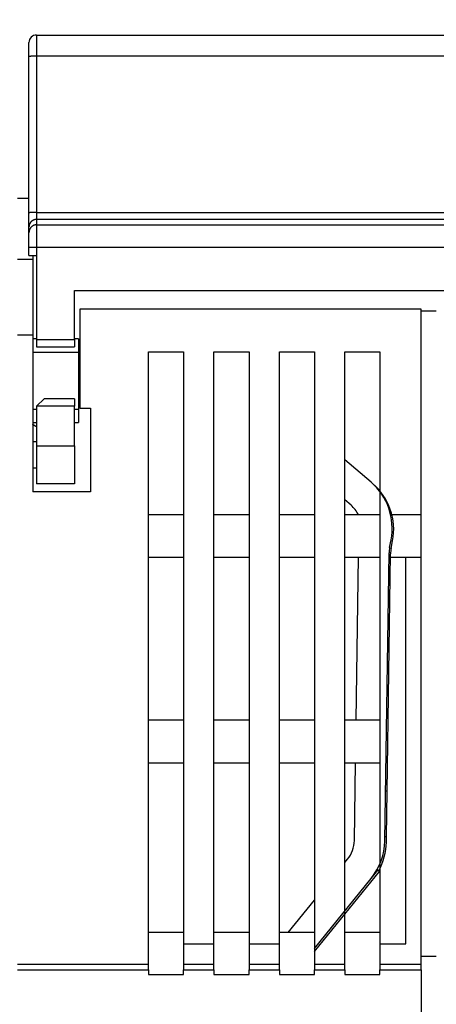
# Model space of a CAD drawing. Extents: x 133 to 841, y 0 to 549.
# Drawn here: x 613 to 640, y 448 to 513 of the extents above; entities that cross this region are included whole.
import ezdxf

# ---------------------------------------------------------------- set-up
doc = ezdxf.new("R2010")
doc.units = 0
doc.layers.add('2', color=7, linetype='CONTINUOUS')

msp = doc.modelspace()

# ---------------------------------------------------------------- linework, layer by layer
at = {"layer": '2', "color": 3, "linetype": 'CONTINUOUS'}
for p, q in [((614.14648, 511.97122), (614.14648, 510.58203)), ((614.14648, 510.58203), (614.14648, 500.31601)), ((665.64648, 510.58203), (614.14648, 510.58203)), ((614.14648, 500.31601), (614.14648, 499.853)), ((614.14648, 500.31601), (665.64648, 500.31601)), ((614.14648, 499.853), (614.14648, 499.49697)), ((665.64648, 499.853), (614.14648, 499.853)), ((614.14648, 499.49697), (614.14648, 497.99715)), ((614.14648, 499.49697), (665.64648, 499.49697)), ((614.14648, 497.99715), (613.64654, 497.99715)), ((614.14648, 497.99715), (614.14648, 497.47121)), ((665.64648, 497.99715), (614.14648, 497.99715)), ((613.89646, 492.24895), (612.89647, 492.24895)), ((612.89647, 450.90963), (621.49649, 450.90963)), ((612.89647, 450.5397), (621.49649, 450.5397))]:
    msp.add_line(p, q, dxfattribs=at)
at = {"layer": '2', "color": 40, "linetype": 'CONTINUOUS'}
for p, q in [((614.1465, 511.97123), (665.6465, 511.97123)), ((613.6465, 510.5451), (613.6465, 511.47123)), ((613.6465, 500.27907), (613.6465, 510.5451)), ((612.8965, 501.24893), (613.64646, 501.24893)), ((613.6465, 499.35309), (613.6465, 500.27907)), ((613.6465, 498.99703), (613.6465, 499.35309)), ((613.6465, 497.99718), (613.6465, 498.99703)), ((613.6465, 497.47123), (613.6465, 497.99718)), ((612.8965, 497.24893), (613.8965, 497.24893)), ((613.6465, 497.47123), (614.1465, 497.47123)), ((613.89646, 497.47126), (613.8965, 497.24893)), ((613.8965, 497.24893), (613.8965, 492.24893)), ((614.1465, 497.47123), (614.1465, 491.97123)), ((616.6465, 495.17123), (663.1465, 495.17123)), ((616.6465, 491.97123), (616.6465, 495.17123)), ((616.9965, 493.94893), (616.9965, 487.44893)), ((639.3965, 493.94893), (616.9965, 493.94893)), ((639.3965, 450.90965), (639.3965, 493.94893)), ((639.39651, 493.84897), (640.39649, 493.84897)), ((614.14655, 491.99896), (613.89646, 491.99896)), ((613.8965, 492.24893), (613.8965, 481.94893)), ((614.14648, 491.9712), (616.64651, 491.9712)), ((614.1465, 491.97123), (614.1465, 491.47123)), ((616.6465, 491.97123), (616.6465, 491.47123)), ((616.89651, 491.99896), (616.64651, 491.99896)), ((616.8965, 491.99893), (616.8965, 491.13639)), ((613.89646, 491.1364), (616.89651, 491.1364)), ((614.1465, 491.47123), (616.6465, 491.47123)), ((616.8965, 491.13639), (616.8965, 487.36147)), ((621.4965, 450.90965), (621.4965, 491.14893)), ((621.4965, 491.14893), (623.7965, 491.14893)), ((623.7965, 491.14893), (623.7965, 450.90965)), ((625.7965, 450.90965), (625.7965, 491.14893)), ((625.7965, 491.14893), (628.0965, 491.14893)), ((628.0965, 491.14893), (628.0965, 450.90965)), ((630.0965, 450.90965), (630.0965, 491.14893)), ((630.0965, 491.14893), (632.3965, 491.14893)), ((632.3965, 491.14893), (632.3965, 450.90965)), ((634.3965, 450.90965), (634.3965, 491.14893)), ((634.3965, 491.14893), (636.6965, 491.14893)), ((636.6965, 491.14893), (636.6965, 450.90965)), ((614.6465, 488.07123), (614.1465, 487.57123)), ((616.6465, 488.07123), (614.6465, 488.07123)), ((616.6465, 488.07123), (616.6465, 487.57123)), ((614.1465, 487.36147), (613.89646, 487.36148)), ((616.64651, 487.57126), (614.14648, 487.57126)), ((614.1465, 487.57123), (614.1465, 484.97123)), ((616.6465, 484.97123), (616.6465, 487.57123)), ((616.89651, 487.36148), (616.64651, 487.36148)), ((616.8965, 487.36147), (616.8965, 486.49893)), ((616.9965, 487.44893), (617.6965, 487.44893)), ((617.6965, 487.44893), (617.6965, 481.94893)), ((613.89646, 486.49893), (614.14655, 486.49893)), ((616.64651, 486.49893), (616.89651, 486.49893)), ((613.89646, 485.24895), (614.14655, 485.24895)), ((614.14648, 484.97121), (616.64651, 484.97121)), ((614.1465, 484.97123), (614.1465, 482.47123)), ((616.6465, 484.97123), (616.6465, 482.47123)), ((634.40238, 484.07128), (634.3965, 484.07636)), ((636.112, 482.58169), (634.3965, 484.06448)), ((614.14655, 483.51194), (613.89646, 483.51194)), ((616.6465, 482.47123), (614.1465, 482.47123)), ((636.21487, 482.50466), (636.11788, 482.58849)), ((617.6965, 481.94893), (613.8965, 481.94893)), ((634.80414, 481.06858), (634.3965, 481.42092)), ((623.7965, 480.44893), (621.4965, 480.44893)), ((628.0965, 480.44893), (625.7965, 480.44893)), ((632.3965, 480.44893), (630.0965, 480.44893)), ((636.6965, 480.44893), (634.3965, 480.44893)), ((639.3965, 480.44897), (637.47964, 480.44893)), ((637.32797, 478.29688), (637.42493, 478.8033)), ((637.43084, 478.21984), (637.5278, 478.72627)), ((621.4965, 477.64893), (623.7965, 477.64893)), ((625.7965, 477.64893), (628.0965, 477.64893)), ((630.0965, 477.64893), (632.3965, 477.64893)), ((634.3965, 477.64893), (636.6965, 477.64893)), ((635.13128, 466.94893), (635.28789, 477.64893)), ((637.01532, 459.01069), (637.29251, 477.95006)), ((637.16727, 462.28716), (637.39538, 477.87303)), ((637.3921, 477.64893), (639.3965, 477.64896)), ((638.39653, 458.56872), (638.3965, 477.64893)), ((638.3965, 452.24893), (638.39652, 477.64892)), ((623.7965, 466.94893), (621.4965, 466.94893)), ((628.0965, 466.94893), (625.7965, 466.94893)), ((632.3965, 466.94893), (630.0965, 466.94893)), ((636.6965, 466.94893), (634.3965, 466.94893)), ((621.4965, 464.14893), (623.7965, 464.14893)), ((625.7965, 464.14893), (628.0965, 464.14893)), ((630.0965, 464.14893), (632.3965, 464.14893)), ((634.3965, 464.14893), (636.6965, 464.14893)), ((635.01553, 459.03996), (635.0903, 464.14893)), ((637.16727, 462.28716), (637.06329, 462.28868)), ((637.12337, 459.28748), (637.16727, 462.28716)), ((637.12339, 459.2875), (637.01939, 459.28901)), ((637.11819, 458.93365), (637.12337, 459.28748)), ((634.3965, 457.59629), (634.57004, 457.81058)), ((634.57004, 457.81058), (634.57007, 457.81059)), ((632.3965, 451.74442), (636.66257, 457.01255)), ((636.12432, 456.55195), (636.55971, 457.08955)), ((636.5597, 457.08958), (636.51285, 457.12751)), ((636.51592, 457.1313), (636.51525, 457.13184)), ((636.66257, 457.01255), (636.56276, 457.09337)), ((632.3965, 451.94853), (636.12433, 456.55194)), ((630.66516, 452.98846), (632.3965, 455.12649)), ((634.77461, 454.68111), (634.77462, 454.68114)), ((623.7965, 452.98846), (621.4965, 452.98846)), ((628.0965, 452.98846), (625.7965, 452.98846)), ((632.3965, 452.98846), (630.0965, 452.98846)), ((636.6965, 452.98846), (634.3965, 452.98846)), ((623.79648, 452.2489), (625.79655, 452.2489)), ((628.09654, 452.2489), (630.0663, 452.24893)), ((636.69647, 452.2489), (638.39652, 452.2489)), ((639.39651, 451.44534), (640.39649, 451.44534)), ((621.4965, 450.53968), (621.4965, 450.90965)), ((621.4965, 450.53968), (621.4965, 450.23392)), ((623.79648, 450.90963), (625.79655, 450.90963)), ((623.79648, 450.5397), (625.79655, 450.5397)), ((623.7965, 450.90965), (623.7965, 450.53968)), ((623.7965, 450.23392), (623.7965, 450.53968)), ((625.7965, 450.53968), (625.7965, 450.90965)), ((625.7965, 450.53968), (625.7965, 450.23392)), ((628.0965, 450.90965), (628.0965, 450.53968)), ((628.0965, 450.23392), (628.0965, 450.53968)), ((628.09654, 450.90963), (630.09651, 450.90963)), ((628.09654, 450.5397), (630.09651, 450.5397)), ((630.0965, 450.53968), (630.0965, 450.90965)), ((630.0965, 450.53968), (630.0965, 450.23392)), ((632.3965, 450.90965), (632.3965, 450.53968)), ((632.3965, 450.90963), (634.39648, 450.90963)), ((632.3965, 450.5397), (634.39648, 450.5397)), ((632.3965, 450.23392), (632.3965, 450.53968)), ((634.3965, 450.53968), (634.3965, 450.90965)), ((634.3965, 450.53968), (634.3965, 450.23392)), ((636.69647, 450.90963), (639.39651, 450.90963)), ((636.69647, 450.5397), (639.39651, 450.5397)), ((636.6965, 450.90965), (636.6965, 450.53968)), ((636.6965, 450.23392), (636.6965, 450.53968)), ((639.3965, 450.53968), (639.3965, 450.90965)), ((639.3965, 450.53968), (639.3965, 447.10997)), ((621.49649, 450.23391), (623.79648, 450.23391)), ((625.79655, 450.23391), (628.09654, 450.23391)), ((630.09651, 450.23391), (632.3965, 450.23391)), ((634.39648, 450.23391), (636.69647, 450.23391))]:
    msp.add_line(p, q, dxfattribs=at)
at = {"layer": '2', "color": 3, "linetype": 'CONTINUOUS'}
for points in [[(609.46015, 536.33154, 0), (610.19866, 536.33154)], [(610.93716, 536.33154, 0.00000001), (611.67567, 536.33155)], [(613.89119, 536.33155, 0.00000001), (614.62969, 536.33155)], [(607.59002, 535.0944, 0.00000003), (606.38681, 535.0944, 0.00000005), (604.53358, 535.09439, 0.00000002), (602.10662, 535.09438)], [(640.4774, 536.33164, 0.00000001), (641.124, 536.33164, 0.00000003), (641.95441, 536.33165, 0.00000005), (643.23344, 536.33165, 0.00000003), (644.90843, 536.33166, 0.00000001)], [(639.90843, 548.18528, -0.00000002), (642.07332, 548.18528)], [(616.10671, 536.33156, 0.00000001), (616.84521, 536.33156, 0.00000001), (617.58372, 536.33156)], [(618.32222, 536.33156, 0.00000001), (619.06073, 536.33156)], [(619.79924, 536.33157, 0.00000001), (620.53774, 536.33157)], [(622.01475, 536.33157, 0.00000001), (622.75326, 536.33157)], [(616.01776, 535.09443, 0.00000002), (614.94717, 535.09443, 0.00000002), (613.87496, 535.09442, 0.00000002), (612.80708, 535.09442, 0.00000002), (611.74558, 535.09442, 0.00000002), (610.66699, 535.09441, 0.00000003), (609.56319, 535.09441)], [(627.1843, 536.33159, 0.00000001), (627.9228, 536.33159, 0.00000002), (628.66131, 536.33159, 0.00000002), (629.39981, 536.3316)], [(626.71767, 535.09445, 0.00000002), (625.64762, 535.09445, 0.00000002), (624.57758, 535.09445, 0.00000002), (623.50753, 535.09445, 0.00000002), (622.43748, 535.09445, 0.00000002), (621.36744, 535.09444, 0.00000002), (620.29743, 535.09444, 0.00000002), (619.22735, 535.09444, 0.00000002), (618.15717, 535.09443, 0.00000002), (617.08726, 535.09443)], [(630.87683, 536.3316, 0.00000002), (631.61533, 536.3316)], [(629.9278, 535.09446, 0.00000002), (628.85776, 535.09446, 0.00000002), (627.78771, 535.09446)], [(632.06789, 535.09446, 0.00000003), (630.99785, 535.09446)], [(636.34807, 535.09447, 0.00000003), (635.27803, 535.09447, 0.00000003), (634.20798, 535.09446, 0.00000003), (633.13794, 535.09446)], [(638.48816, 535.09447, 0.00000003), (637.41812, 535.09447)], [(633.09234, 536.33161, 0.00000002), (633.83094, 536.33161)], [(642.76834, 535.09447, 0.00000003), (641.6983, 535.09447, 0.00000003), (640.62825, 535.09447, 0.00000003), (639.55821, 535.09447)], [(634.56935, 536.33162, 0.00000002), (635.30748, 536.33162, 0.00000002), (636.04637, 536.33162, 0.00000002), (636.78637, 536.33162, 0.00000002), (637.52338, 536.33163, 0.00000002), (638.25598, 536.33163)], [(639.00039, 536.33163, 0.00000003), (639.76219, 536.33164)], [(601.3366, 536.33151, -0.00000272), (602.07509, 536.33152, -0.00000353), (602.8136, 536.33153, -0.00000274), (603.5521, 536.33153, -0.00000016), (604.29061, 536.33153, 0.0000007), (605.02912, 536.33153, 0.00000004), (605.76762, 536.33153, -0.00000017), (606.50613, 536.33153)], [(607.24463, 536.33153, 0.00000005), (607.98314, 536.33154)], [(614.14648, 510.58203), (614.12266, 510.58199, 0.00094642), (614.09851, 510.58186, 0.00090281), (614.07403, 510.58164, 0.0008978), (614.04931, 510.58132, 0.00094903), (614.02446, 510.58091, 0.00098717), (613.99958, 510.5804, 0.00102481), (613.97478, 510.57978, 0.00106696), (613.95017, 510.57906, 0.00112539), (613.92586, 510.57824, 0.00118838), (613.90198, 510.57731, 0.00126473), (613.87864, 510.57628, 0.00135239), (613.85595, 510.57515, 0.001457), (613.83404, 510.57393, 0.00158363), (613.813, 510.57261, 0.00173405), (613.79297, 510.57121, 0.00191528), (613.77398, 510.56973, 0.0021211), (613.75619, 510.56818, 0.00241404), (613.7396, 510.56656, 0.00279387), (613.72433, 510.56488, 0.00318424), (613.71039, 510.56316, 0.00351115), (613.69786, 510.56141, 0.00454291), (613.68668, 510.5596, 0.0065742), (613.67691, 510.55772, 0.00683996), (613.6686, 510.55595, 0.00357099), (613.66181, 510.55433, 0.01295084), (613.65607, 510.55227, 0.04296713), (613.65096, 510.54915, 0.05146385), (613.64654, 510.54509, 0.04734681)], [(614.14648, 500.31601), (614.12266, 500.31597, 0.0009461), (614.09851, 500.31584, 0.00090251), (614.07403, 500.31562, 0.0008975), (614.04931, 500.3153, 0.00094871), (614.02446, 500.31489, 0.00098684), (613.99958, 500.31438, 0.00102446), (613.97478, 500.31376, 0.0010666), (613.95017, 500.31304, 0.00112501), (613.92586, 500.31222, 0.00118798), (613.90198, 500.31129, 0.0012643), (613.87864, 500.31026, 0.00135194), (613.85595, 500.30913, 0.00145651), (613.83404, 500.30791, 0.0015831), (613.813, 500.30659, 0.00173346), (613.79297, 500.30519, 0.00191463), (613.77398, 500.30371, 0.00212039), (613.75619, 500.30216, 0.00241323), (613.7396, 500.30054, 0.00279293), (613.72433, 500.29886, 0.00318318), (613.71039, 500.29714, 0.00350998), (613.69786, 500.29539, 0.00454141), (613.68668, 500.29358, 0.00657206), (613.67691, 500.2917, 0.00683776), (613.6686, 500.28993, 0.00356986), (613.66181, 500.28831, 0.01294682), (613.65607, 500.28626, 0.04295532), (613.65096, 500.28314, 0.05145484), (613.64654, 500.27908, 0.04734427)], [(614.14648, 499.853), (614.12266, 499.85244, 0.01280286), (614.09851, 499.85069, 0.01215597), (614.07403, 499.8477, 0.01197413), (614.04931, 499.84347, 0.01248091), (614.02446, 499.83787, 0.01272006), (613.99958, 499.83094, 0.01287587), (613.97478, 499.82258, 0.01297756), (613.95017, 499.81285, 0.01318493), (613.92586, 499.80168, 0.01329485), (613.90198, 499.78914, 0.01343956), (613.87864, 499.77519, 0.01351192), (613.85595, 499.75993, 0.01360995), (613.83404, 499.74334, 0.01366414), (613.813, 499.72555, 0.01373401), (613.79297, 499.70656, 0.01372439), (613.77398, 499.68653, 0.01366075), (613.75619, 499.6655, 0.01373426), (613.7396, 499.64358, 0.0138992), (613.72433, 499.62084, 0.01354541), (613.71039, 499.59756, 0.01272795), (613.69786, 499.57386, 0.01368793), (613.68668, 499.54936, 0.01572735), (613.67691, 499.524, 0.01237736), (613.6686, 499.49995, 0.00539261), (613.66181, 499.47805, 0.01618709), (613.65607, 499.45023, 0.02706899), (613.65096, 499.408, 0.01386906), (613.64654, 499.35306, 0.00762495)], [(614.14648, 499.49697), (614.12266, 499.49642, 0.01280185), (614.09851, 499.49467, 0.01215492), (614.07403, 499.49167, 0.01197303), (614.04931, 499.48744, 0.0124797), (614.02446, 499.48184, 0.01271878), (613.99958, 499.4749, 0.01287453), (613.97478, 499.46655, 0.01297618), (613.95017, 499.45682, 0.01318352), (613.92586, 499.44565, 0.01329343), (613.90198, 499.4331, 0.01343814), (613.87864, 499.41915, 0.01351054), (613.85595, 499.40389, 0.0136086), (613.83404, 499.3873, 0.01366286), (613.813, 499.36951, 0.01373281), (613.79297, 499.35052, 0.0137233), (613.77398, 499.33049, 0.01365977), (613.75619, 499.30946, 0.0137334), (613.7396, 499.28754, 0.01389848), (613.72433, 499.2648, 0.01354484), (613.71039, 499.24152, 0.01272755), (613.69786, 499.21782, 0.01368766), (613.68668, 499.19333, 0.01572723), (613.67691, 499.16796, 0.01237743), (613.6686, 499.14391, 0.00539268), (613.66181, 499.12201, 0.01618741), (613.65607, 499.09419, 0.02707005), (613.65096, 499.05197, 0.01386983), (613.64654, 498.99703, 0.00762542)]]:
    msp.add_lwpolyline(points, format="xyb", dxfattribs=at)
at = {"layer": '2', "color": 40, "linetype": 'CONTINUOUS'}
msp.add_lwpolyline([(614.14655, 486.21976), (614.14, 486.22302, -0.00252442), (614.13347, 486.22635, -0.00253984), (614.12696, 486.22976, -0.00250439), (614.12048, 486.23324, -0.00241365), (614.11401, 486.2368, -0.00234392), (614.10756, 486.24041, -0.00228074), (614.10113, 486.2441, -0.00222055), (614.09472, 486.24785, -0.00215153), (614.08833, 486.25166, -0.00209006), (614.08195, 486.25553, -0.00202375), (614.07559, 486.25947, -0.00196387), (614.06925, 486.26346, -0.00189824), (614.06292, 486.26751, -0.00183932), (614.05661, 486.27161, -0.00177496), (614.05031, 486.27577, -0.00171723), (614.04403, 486.27998, -0.00165404), (614.03776, 486.28424, -0.00159745), (614.03151, 486.28855, -0.00153541), (614.02527, 486.29291, -0.00148005), (614.01904, 486.29731, -0.00141937), (614.01283, 486.30175, -0.00136491), (614.00662, 486.30624, -0.00130482), (614.00043, 486.31076, -0.00125227), (613.99425, 486.31533, -0.00119509), (613.98807, 486.31993, -0.00114098), (613.98191, 486.32457, -0.00107907), (613.97577, 486.32924, -0.00103441), (613.96962, 486.33394, -0.00099137), (613.96347, 486.33869, -0.00092108), (613.95736, 486.34344, -0.0008253), (613.95129, 486.3482, -0.00083722), (613.94513, 486.35305, -0.0008913), (613.93884, 486.35805, -0.00067189), (613.93293, 486.36276, -0.00031355), (613.9276, 486.36703, -0.00078496), (613.92076, 486.37255, -0.00113112), (613.91023, 486.3811, -0.00053825), (613.89646, 486.39232, -0.00029627)], format="xyb", dxfattribs=at)
for centre, radius, start, end in [((614.1465, 511.47123), 0.5, 90, 180), ((633.49628, 479.55547), 4, 349.1615, 409.1615), ((633.59916, 479.47843), 4, 349.1615, 409.1615), ((633.49628, 479.55547), 2, 26.534273, 49.161495), ((639.29229, 477.92079), 2, 169.1615, 179.1615), ((639.39516, 477.84376), 2, 169.1615, 179.1615), ((633.01574, 459.06922), 2, 321, 359.1615), ((633.01574, 459.06922), 4, 321, 359.1615), ((633.11862, 458.99219), 4, 330.95952, 359.1615)]:
    msp.add_arc(centre, radius, start, end, dxfattribs=at)

doc.saveas('drawing.dxf')
